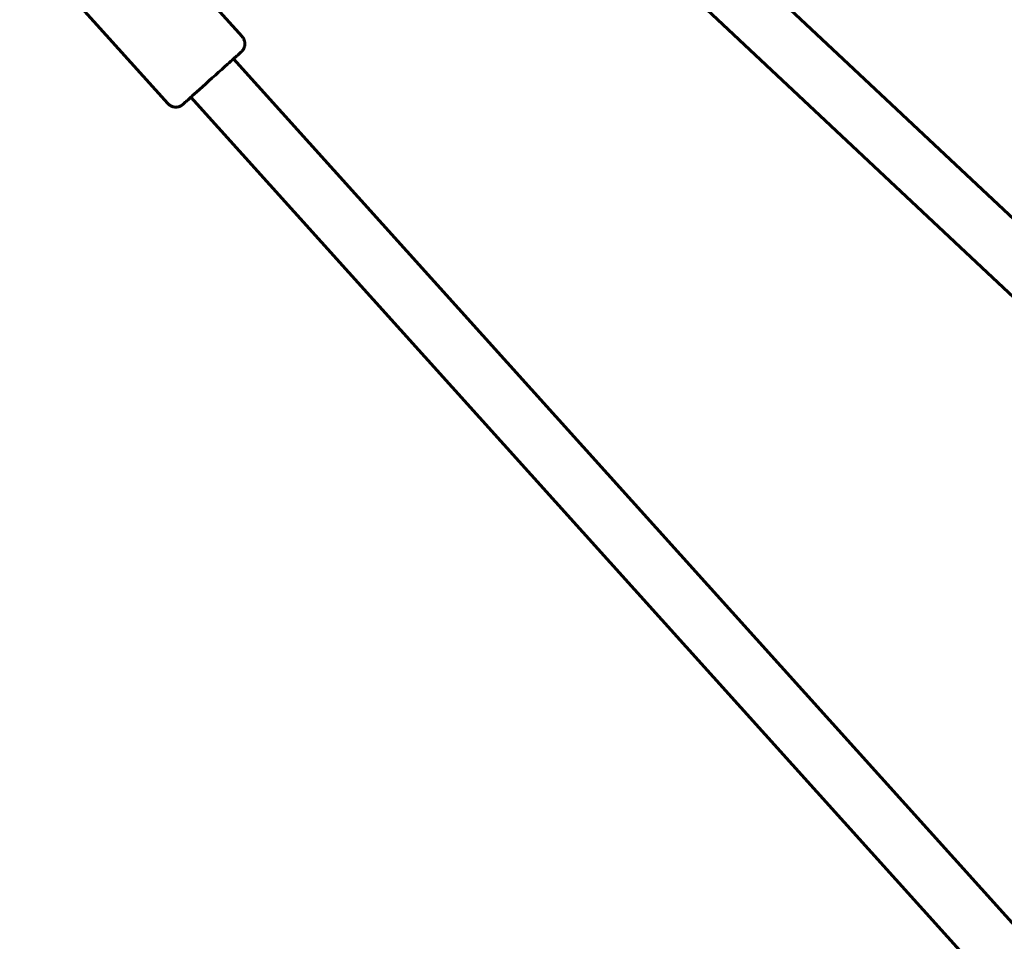
# Model space of a CAD drawing. Units: millimetres. Extents: x 1244 to 16914, y -19772 to -3565.
# Drawn here: x 12358 to 12634, y -8173 to -7915 of the extents above; entities that cross this region are included whole.
import ezdxf

# ---------------------------------------------------------------- set-up
doc = ezdxf.new("R2010")
doc.units = ezdxf.units.MM
doc.linetypes.add('K5LT_BASIC', pattern=[0])
doc.layers.add('Системный слой', color=7, linetype='Continuous')

msp = doc.modelspace()

# ---------------------------------------------------------------- linework, layer by layer
at = {"layer": 'Системный слой', "linetype": 'K5LT_BASIC', "lineweight": 60}
for p, q in [((14116.05, -9360.26), (12522.37, -7864.03)), ((12420.08, -7919.78), (12378.58, -7873.72)), ((14105.1, -9371.93), (12511.41, -7875.69)), ((12399.28, -7938.52), (12357.78, -7892.47)), ((13800.76, -9460.71), (12417.63, -7926.02)), ((13788.87, -9471.43), (12405.75, -7936.73))]:
    msp.add_line(p, q, dxfattribs=at)
for start_param, end_param in [(3.141593, 3.998441), (2.724537, 3.141593), (3.998441, 6.283185), (0, 0.417055)]:
    msp.add_ellipse((12411.69, -7931.38), major_axis=(-6.5, -5.86), ratio=0.001382, start_param=start_param, end_param=end_param, dxfattribs=at)
for points, knots in [([(12420.08, -7919.78), (12420.17, -7919.87), (12420.25, -7919.97), (12420.39, -7920.18), (12420.45, -7920.28), (12420.57, -7920.51), (12420.62, -7920.62), (12420.71, -7920.86), (12420.75, -7920.98), (12420.8, -7921.22), (12420.82, -7921.34), (12420.85, -7921.59), (12420.86, -7921.72), (12420.85, -7921.97), (12420.84, -7922.1), (12420.8, -7922.34), (12420.78, -7922.47), (12420.71, -7922.71), (12420.67, -7922.83), (12420.57, -7923.06), (12420.52, -7923.17), (12420.39, -7923.39), (12420.32, -7923.49), (12420.23, -7923.62), (12420.21, -7923.64), (12420.15, -7923.72), (12420.1, -7923.78), (12420.02, -7923.87), (12419.98, -7923.9), (12419.95, -7923.93), (12419.95, -7923.94), (12419.94, -7923.95), (12419.93, -7923.95), (12419.92, -7923.96), (12419.92, -7923.96), (12419.91, -7923.97), (12419.9, -7923.98), (12419.9, -7923.98), (12419.89, -7923.99), (12419.89, -7923.99), (12419.88, -7924), (12419.87, -7924.01), (12419.86, -7924.01), (12419.85, -7924.03), (12419.84, -7924.03), (12419.83, -7924.05), (12419.82, -7924.05), (12419.81, -7924.07), (12419.8, -7924.08), (12419.76, -7924.11), (12419.73, -7924.14), (12419.64, -7924.22), (12419.56, -7924.29), (12419.38, -7924.45), (12419.28, -7924.55), (12419.02, -7924.78), (12418.86, -7924.93), (12418.51, -7925.25), (12418.31, -7925.43), (12417.95, -7925.75), (12417.8, -7925.89), (12417.64, -7926.03)], [0, 0, 0, 0, 0.994122, 0.994122, 1.987428, 1.987428, 2.980851, 2.980851, 3.974215, 3.974215, 4.967487, 4.967487, 5.960616, 5.960616, 6.953525, 6.953525, 7.946084, 7.946084, 8.938048, 8.938048, 9.928923, 9.928923, 10.917659, 10.917659, 11.163207, 11.163207, 11.742059, 11.742059, 12.320912, 12.320912, 12.507641, 12.507641, 12.677101, 12.677101, 12.929697, 12.929697, 13.182294, 13.182294, 13.43489, 13.43489, 13.687487, 13.687487, 14.288864, 14.288864, 14.890241, 14.890241, 15.271416, 15.271416, 16.033766, 16.033766, 17.558466, 17.558466, 20.607865, 20.607865, 23.72252, 23.72252, 27.359506, 27.359506, 31.001561, 31.001561, 33.475765, 33.475765, 33.475765, 33.475765]), ([(12405.76, -7936.74), (12405.67, -7936.82), (12405.58, -7936.9), (12405.28, -7937.17), (12405.07, -7937.36), (12404.69, -7937.7), (12404.52, -7937.85), (12404.22, -7938.12), (12404.08, -7938.24), (12403.85, -7938.45), (12403.76, -7938.53), (12403.67, -7938.61), (12403.65, -7938.63), (12403.62, -7938.65), (12403.61, -7938.66), (12403.6, -7938.67), (12403.59, -7938.68), (12403.58, -7938.69), (12403.56, -7938.71), (12403.55, -7938.71), (12403.54, -7938.73), (12403.53, -7938.73), (12403.52, -7938.74), (12403.51, -7938.75), (12403.5, -7938.76), (12403.49, -7938.77), (12403.49, -7938.77), (12403.46, -7938.79), (12403.46, -7938.79), (12403.43, -7938.82), (12403.42, -7938.83), (12403.38, -7938.87), (12403.35, -7938.89), (12403.29, -7938.93), (12403.25, -7938.96), (12403.19, -7939), (12403.18, -7939), (12403.16, -7939.02), (12403.15, -7939.03), (12403.11, -7939.05), (12403.08, -7939.07), (12402.99, -7939.13), (12402.93, -7939.16), (12402.76, -7939.25), (12402.64, -7939.3), (12402.41, -7939.38), (12402.29, -7939.42), (12402.04, -7939.47), (12401.92, -7939.49), (12401.67, -7939.51), (12401.54, -7939.52), (12401.29, -7939.51), (12401.17, -7939.5), (12400.92, -7939.46), (12400.79, -7939.43), (12400.55, -7939.36), (12400.44, -7939.32), (12400.21, -7939.22), (12400.09, -7939.16), (12399.88, -7939.03), (12399.77, -7938.96), (12399.57, -7938.81), (12399.48, -7938.72), (12399.35, -7938.6), (12399.32, -7938.56), (12399.28, -7938.52)], [80.730422, 80.730422, 80.730422, 80.730422, 82.070876, 82.070876, 85.715862, 85.715862, 89.358832, 89.358832, 92.997903, 92.997903, 96.62797, 96.62797, 97.606475, 97.606475, 98.063127, 98.063127, 98.519779, 98.519779, 98.976432, 98.976432, 99.433084, 99.433084, 99.889736, 99.889736, 100.346389, 100.346389, 100.803041, 100.803041, 101.259693, 101.259693, 101.716346, 101.716346, 102.172998, 102.172998, 102.62965, 102.62965, 102.728234, 102.728234, 102.862393, 102.862393, 103.130711, 103.130711, 103.667347, 103.667347, 104.655139, 104.655139, 105.645128, 105.645128, 106.636643, 106.636643, 107.628956, 107.628956, 108.62172, 108.62172, 109.614759, 109.614759, 110.607971, 110.607971, 111.601297, 111.601297, 112.594696, 112.594696, 113.588084, 113.588084, 114, 114, 114, 114])]:
    msp.add_open_spline(points, degree=3, knots=knots, dxfattribs=at)

doc.saveas('drawing.dxf')
